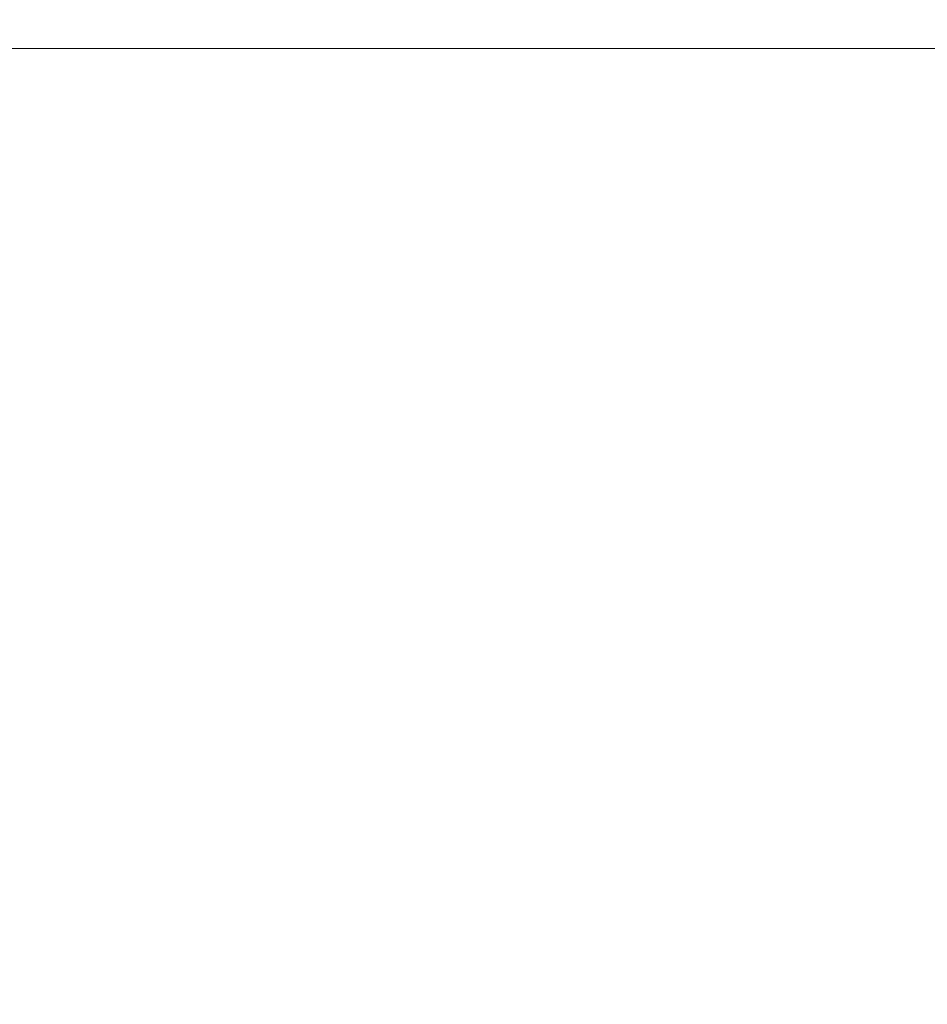
# Model space of a CAD drawing. Extents: x -180 to 180, y -570 to 0.
# Drawn here: x -58 to -36, y -24 to 0 of the extents above; entities that cross this region are included whole.
import ezdxf

# ---------------------------------------------------------------- set-up
doc = ezdxf.new("R2010")
doc.units = 0
doc.header["$LTSCALE"] = 500
doc.header["$MEASUREMENT"] = 0
doc.layers.add('CERAMIKA', color=253, linetype='Continuous')

msp = doc.modelspace()

# ---------------------------------------------------------------- linework, layer by layer
at = {"layer": 'CERAMIKA', "lineweight": 0}
for points, invisible_edges in [([(-68.243, -0.166, 300.985), (-68.254, -0.29, 301.552), (-57.07, -0.29, 301.552), (-57.061, -0.166, 300.985)], 15), ([(-68.221, -0.083, 300.149), (-68.243, -0.166, 300.985), (-57.061, -0.166, 300.985), (-57.042, -0.083, 300.149)], 15), ([(-68.221, -0.083, 300.149), (-57.042, -0.083, 300.149), (-57.011, -0.033, 298.974), (-68.184, -0.033, 298.974)], 15), ([(-68.184, -0.033, 298.974), (-57.011, -0.033, 298.974), (-56.964, -0.008, 297.39), (-68.128, -0.008, 297.39)], 15), ([(-68.128, -0.008, 297.39), (-56.964, -0.008, 297.39), (-56.898, 0, 295.325), (-68.05, 0, 295.325)], 15), ([(-68.05, 0, 295.325), (-56.898, 0, 295.325), (-56.811, 0, 292.707), (-67.945, 0, 292.707)], 15), ([(-67.986, 0, 79.272), (-58.575, 0, 79.272), (-57.942, 0, 64.836), (-67.252, 0, 64.836)], 15), ([(-67.81, 0, 289.466), (-67.945, 0, 292.707), (-56.811, 0, 292.707), (-56.698, 0, 289.466)], 15), ([(-67.652, 0, 285.738), (-67.81, 0, 289.466), (-56.698, 0, 289.466), (-56.566, 0, 285.738)], 15), ([(-67.477, 0, 281.658), (-67.652, 0, 285.738), (-56.566, 0, 285.738), (-56.42, 0, 281.658)], 15), ([(-67.292, 0, 277.365), (-67.477, 0, 281.658), (-56.42, 0, 281.658), (-56.264, 0, 277.365)], 15), ([(-67.292, 0, 277.365), (-56.264, 0, 277.365), (-56.105, 0, 272.993), (-67.1, 0, 272.993)], 15), ([(-67.252, 0, 64.836), (-57.942, 0, 64.836), (-57.34, 0, 51.062), (-66.553, 0, 51.062)], 15), ([(-67.1, 0, 272.993), (-56.105, 0, 272.993), (-55.946, 0, 268.678), (-66.911, 0, 268.678)], 15), ([(-66.911, 0, 268.678), (-55.946, 0, 268.678), (-55.795, 0, 264.558), (-66.73, 0, 264.558)], 15), ([(-66.73, 0, 264.558), (-55.795, 0, 264.558), (-55.656, 0, 260.767), (-66.564, 0, 260.767)], 15), ([(-66.417, 0, 257.444), (-66.564, 0, 260.767), (-55.656, 0, 260.767), (-55.533, 0, 257.444)], 15), ([(-66.553, 0, 51.062), (-57.34, 0, 51.062), (-56.793, 0, 38.497), (-65.918, 0, 38.497)], 15), ([(-66.283, 0, 254.418), (-66.417, 0, 257.444), (-55.533, 0, 257.444), (-55.422, 0, 254.418)], 15), ([(-66.156, 0, 251.523), (-66.283, 0, 254.418), (-55.422, 0, 254.418), (-55.316, 0, 251.523)], 15), ([(-66.027, 0, 248.589), (-66.156, 0, 251.523), (-55.316, 0, 251.523), (-55.208, 0, 248.589)], 15), ([(-66.027, 0, 248.589), (-55.208, 0, 248.589), (-55.091, 0, 245.449), (-65.889, 0, 245.449)], 15), ([(-65.918, 0, 38.497), (-56.793, 0, 38.497), (-56.325, 0, 27.69), (-65.375, 0, 27.69)], 15), ([(-65.889, 0, 245.449), (-55.091, 0, 245.449), (-54.962, 0, 241.935), (-65.734, 0, 241.935)], 15), ([(-65.734, 0, 241.935), (-54.962, 0, 241.935), (-54.813, 0, 237.879), (-65.556, 0, 237.879)], 15), ([(-65.556, 0, 237.879), (-54.813, 0, 237.879), (-54.637, 0, 233.111), (-65.345, 0, 233.111)], 15), ([(-64.954, 0, 19.186), (-65.375, 0, 27.69), (-56.325, 0, 27.69), (-55.962, 0, 19.186)], 15), ([(-65.097, 0, 227.464), (-65.345, 0, 233.111), (-54.637, 0, 233.111), (-54.43, 0, 227.464)], 15), ([(-64.819, 0, 221.149), (-65.097, 0, 227.464), (-54.43, 0, 227.464), (-54.196, 0, 221.149)], 15), ([(-64.637, -0.008, 12.707), (-64.954, 0, 19.186), (-55.962, 0, 19.186), (-55.689, -0.008, 12.707)], 15), ([(-64.52, 0, 214.377), (-64.819, 0, 221.149), (-54.196, 0, 221.149), (-53.947, 0, 214.377)], 15), ([(-64.411, -0.033, 7.97), (-64.637, -0.008, 12.707), (-55.689, -0.008, 12.707), (-55.494, -0.033, 7.97)], 15), ([(-64.212, 0, 207.358), (-64.52, 0, 214.377), (-53.947, 0, 214.377), (-53.689, 0, 207.358)], 15), ([(-64.261, -0.083, 4.694), (-64.411, -0.033, 7.97), (-55.494, -0.033, 7.97), (-55.365, -0.083, 4.694)], 15), ([(-64.261, -0.083, 4.694), (-55.365, -0.083, 4.694), (-55.287, -0.166, 2.597), (-64.17, -0.166, 2.597)], 15), ([(-64.212, 0, 207.358), (-53.689, 0, 207.358), (-53.429, 0, 200.305), (-63.901, 0, 200.305)], 15), ([(-64.17, -0.166, 2.597), (-55.287, -0.166, 2.597), (-55.248, -0.29, 1.399), (-64.125, -0.29, 1.399)], 15), ([(-63.901, 0, 200.305), (-53.429, 0, 200.305), (-53.176, 0, 193.426), (-63.598, 0, 193.427)], 15), ([(-63.598, 0, 193.427), (-53.176, 0, 193.426), (-52.937, 0, 186.935), (-63.313, 0, 186.935)], 15), ([(-63.313, 0, 186.935), (-52.937, 0, 186.935), (-52.719, 0, 181.04), (-63.052, 0, 181.04)], 15), ([(-52.719, 0, 181.04), (-52.532, 0, 175.953), (-62.829, 0, 175.953), (-63.052, 0, 181.04)], 15), ([(-62.625, 0, 171.313), (-62.829, 0, 175.953), (-52.532, 0, 175.953), (-52.361, 0, 171.313)], 15), ([(-62.424, 0, 166.761), (-62.625, 0, 171.313), (-52.361, 0, 171.313), (-52.194, 0, 166.761)], 15), ([(-62.211, 0, 161.935), (-62.424, 0, 166.761), (-52.194, 0, 166.761), (-52.016, 0, 161.935)], 15), ([(-62.211, 0, 161.935), (-52.016, 0, 161.935), (-51.815, 0, 156.474), (-61.971, 0, 156.474)], 15), ([(-61.971, 0, 156.474), (-51.815, 0, 156.474), (-51.577, 0, 150.018), (-61.687, 0, 150.018)], 15), ([(-61.687, 0, 150.018), (-51.577, 0, 150.018), (-51.29, 0, 142.206), (-61.343, 0, 142.206)], 15), ([(-61.343, 0, 142.206), (-51.29, 0, 142.206), (-50.938, 0, 132.678), (-60.923, 0, 132.678)], 15), ([(-60.412, 0, 121.072), (-60.923, 0, 132.678), (-50.938, 0, 132.678), (-50.512, 0, 121.072)], 15), ([(-59.834, 0, 107.938), (-60.412, 0, 121.072), (-50.512, 0, 121.072), (-50.028, 0, 107.938)], 15), ([(-59.214, 0, 93.822), (-59.834, 0, 107.938), (-50.028, 0, 107.938), (-49.508, 0, 93.822)], 15), ([(-58.575, 0, 79.272), (-59.214, 0, 93.822), (-49.508, 0, 93.822), (-48.975, 0, 79.272)], 15), ([(-58.575, 0, 79.272), (-48.975, 0, 79.272), (-48.445, 0, 64.836), (-57.942, 0, 64.836)], 15), ([(-57.942, 0, 64.836), (-48.445, 0, 64.836), (-47.941, 0, 51.062), (-57.34, 0, 51.062)], 15), ([(-57.34, 0, 51.062), (-47.941, 0, 51.062), (-47.484, 0, 38.497), (-56.793, 0, 38.497)], 15), ([(-57.061, -0.166, 300.985), (-57.07, -0.29, 301.552), (-45.742, -0.29, 301.552), (-45.734, -0.166, 300.985)], 15), ([(-57.042, -0.083, 300.149), (-57.061, -0.166, 300.985), (-45.734, -0.166, 300.985), (-45.719, -0.083, 300.149)], 15), ([(-57.042, -0.083, 300.149), (-45.719, -0.083, 300.149), (-45.694, -0.033, 298.974), (-57.011, -0.033, 298.974)], 15), ([(-57.011, -0.033, 298.974), (-45.694, -0.033, 298.974), (-45.657, -0.008, 297.39), (-56.964, -0.008, 297.39)], 15), ([(-56.964, -0.008, 297.39), (-45.657, -0.008, 297.39), (-45.604, 0, 295.325), (-56.898, 0, 295.325)], 15), ([(-56.898, 0, 295.325), (-45.604, 0, 295.325), (-45.533, 0, 292.707), (-56.811, 0, 292.707)], 15), ([(-56.698, 0, 289.466), (-56.811, 0, 292.707), (-45.533, 0, 292.707), (-45.443, 0, 289.466)], 15), ([(-56.793, 0, 38.497), (-47.484, 0, 38.497), (-47.093, 0, 27.69), (-56.325, 0, 27.69)], 15), ([(-56.566, 0, 285.738), (-56.698, 0, 289.466), (-45.443, 0, 289.466), (-45.338, 0, 285.738)], 15), ([(-56.42, 0, 281.658), (-56.566, 0, 285.738), (-45.338, 0, 285.738), (-45.22, 0, 281.658)], 15), ([(-56.264, 0, 277.365), (-56.42, 0, 281.658), (-45.22, 0, 281.658), (-45.096, 0, 277.365)], 15), ([(-55.962, 0, 19.186), (-56.325, 0, 27.69), (-47.093, 0, 27.69), (-46.789, 0, 19.186)], 15), ([(-56.264, 0, 277.365), (-45.096, 0, 277.365), (-44.968, 0, 272.993), (-56.105, 0, 272.993)], 15), ([(-56.105, 0, 272.993), (-44.968, 0, 272.993), (-44.841, 0, 268.678), (-55.946, 0, 268.678)], 15), ([(-55.689, -0.008, 12.707), (-55.962, 0, 19.186), (-46.789, 0, 19.186), (-46.561, -0.008, 12.707)], 15), ([(-55.946, 0, 268.678), (-44.841, 0, 268.678), (-44.719, 0, 264.558), (-55.795, 0, 264.558)], 15), ([(-55.795, 0, 264.558), (-44.719, 0, 264.558), (-44.607, 0, 260.767), (-55.656, 0, 260.767)], 15), ([(-55.494, -0.033, 7.97), (-55.689, -0.008, 12.707), (-46.561, -0.008, 12.707), (-46.399, -0.033, 7.97)], 15), ([(-55.533, 0, 257.444), (-55.656, 0, 260.767), (-44.607, 0, 260.767), (-44.509, 0, 257.444)], 15), ([(-55.422, 0, 254.418), (-55.533, 0, 257.444), (-44.509, 0, 257.444), (-44.42, 0, 254.418)], 15), ([(-55.365, -0.083, 4.694), (-55.494, -0.033, 7.97), (-46.399, -0.033, 7.97), (-46.289, -0.083, 4.694)], 15), ([(-55.316, 0, 251.523), (-55.422, 0, 254.418), (-44.42, 0, 254.418), (-44.335, 0, 251.523)], 15), ([(-55.365, -0.083, 4.694), (-46.289, -0.083, 4.694), (-46.224, -0.166, 2.597), (-55.287, -0.166, 2.597)], 15), ([(-55.208, 0, 248.589), (-55.316, 0, 251.523), (-44.335, 0, 251.523), (-44.248, 0, 248.589)], 15), ([(-55.287, -0.166, 2.597), (-46.224, -0.166, 2.597), (-46.192, -0.29, 1.399), (-55.248, -0.29, 1.399)], 15), ([(-55.208, 0, 248.589), (-44.248, 0, 248.589), (-44.156, 0, 245.449), (-55.091, 0, 245.449)], 15), ([(-55.091, 0, 245.449), (-44.156, 0, 245.449), (-44.052, 0, 241.935), (-54.962, 0, 241.935)], 15), ([(-54.962, 0, 241.935), (-44.052, 0, 241.935), (-43.931, 0, 237.879), (-54.813, 0, 237.879)], 15), ([(-54.813, 0, 237.879), (-43.931, 0, 237.879), (-43.791, 0, 233.111), (-54.637, 0, 233.111)], 15), ([(-54.43, 0, 227.464), (-54.637, 0, 233.111), (-43.791, 0, 233.111), (-43.624, 0, 227.464)], 15), ([(-54.196, 0, 221.149), (-54.43, 0, 227.464), (-43.624, 0, 227.464), (-43.438, 0, 221.149)], 15), ([(-53.947, 0, 214.377), (-54.196, 0, 221.149), (-43.438, 0, 221.149), (-43.238, 0, 214.377)], 15), ([(-53.689, 0, 207.358), (-53.947, 0, 214.377), (-43.238, 0, 214.377), (-43.03, 0, 207.358)], 15), ([(-53.689, 0, 207.358), (-43.03, 0, 207.358), (-42.822, 0, 200.305), (-53.429, 0, 200.305)], 15), ([(-53.429, 0, 200.305), (-42.822, 0, 200.305), (-42.62, 0, 193.426), (-53.176, 0, 193.426)], 15), ([(-53.176, 0, 193.426), (-42.62, 0, 193.426), (-42.428, 0, 186.935), (-52.937, 0, 186.935)], 15), ([(-52.937, 0, 186.935), (-42.428, 0, 186.935), (-42.253, 0, 181.04), (-52.719, 0, 181.04)], 15), ([(-52.532, 0, 175.953), (-52.719, 0, 181.04), (-42.253, 0, 181.04), (-42.103, 0, 175.953)], 15), ([(-52.361, 0, 171.313), (-52.532, 0, 175.953), (-42.103, 0, 175.953), (-41.966, 0, 171.313)], 15), ([(-52.194, 0, 166.761), (-52.361, 0, 171.313), (-41.966, 0, 171.313), (-41.832, 0, 166.761)], 15), ([(-52.016, 0, 161.935), (-52.194, 0, 166.761), (-41.832, 0, 166.761), (-41.69, 0, 161.935)], 15), ([(-52.016, 0, 161.935), (-41.69, 0, 161.935), (-41.528, 0, 156.474), (-51.815, 0, 156.474)], 15), ([(-51.815, 0, 156.474), (-41.528, 0, 156.474), (-41.337, 0, 150.018), (-51.577, 0, 150.018)], 15), ([(-51.577, 0, 150.018), (-41.337, 0, 150.018), (-41.107, 0, 142.206), (-51.29, 0, 142.206)], 15), ([(-51.29, 0, 142.206), (-41.107, 0, 142.206), (-40.826, 0, 132.678), (-50.938, 0, 132.678)], 15), ([(-50.512, 0, 121.072), (-50.938, 0, 132.678), (-40.826, 0, 132.678), (-40.483, 0, 121.072)], 15), ([(-50.028, 0, 107.938), (-50.512, 0, 121.072), (-40.483, 0, 121.072), (-40.096, 0, 107.938)], 15), ([(-49.508, 0, 93.822), (-50.028, 0, 107.938), (-40.096, 0, 107.938), (-39.679, 0, 93.822)], 15), ([(-48.975, 0, 79.272), (-49.508, 0, 93.822), (-39.679, 0, 93.822), (-39.251, 0, 79.272)], 15), ([(-48.975, 0, 79.272), (-39.251, 0, 79.272), (-38.826, 0, 64.836), (-48.445, 0, 64.836)], 15), ([(-48.445, 0, 64.836), (-38.826, 0, 64.836), (-38.423, 0, 51.062), (-47.941, 0, 51.062)], 15), ([(-47.941, 0, 51.062), (-38.423, 0, 51.062), (-38.056, 0, 38.497), (-47.484, 0, 38.497)], 15), ([(-47.484, 0, 38.497), (-38.056, 0, 38.497), (-37.743, 0, 27.69), (-47.093, 0, 27.69)], 15), ([(-46.789, 0, 19.186), (-47.093, 0, 27.69), (-37.743, 0, 27.69), (-37.498, 0, 19.186)], 15), ([(-46.561, -0.008, 12.707), (-46.789, 0, 19.186), (-37.498, 0, 19.186), (-37.316, -0.008, 12.707)], 15), ([(-46.399, -0.033, 7.97), (-46.561, -0.008, 12.707), (-37.316, -0.008, 12.707), (-37.185, -0.033, 7.97)], 15), ([(-46.289, -0.083, 4.694), (-46.399, -0.033, 7.97), (-37.185, -0.033, 7.97), (-37.098, -0.083, 4.694)], 15), ([(-46.289, -0.083, 4.694), (-37.098, -0.083, 4.694), (-37.046, -0.166, 2.597), (-46.224, -0.166, 2.597)], 15), ([(-46.224, -0.166, 2.597), (-37.046, -0.166, 2.597), (-37.02, -0.29, 1.399), (-46.192, -0.29, 1.399)], 15), ([(-34.34, -0.166, 300.985), (-45.734, -0.166, 300.985), (-45.742, -0.29, 301.552), (-34.345, -0.29, 301.552)], 15), ([(-34.328, -0.083, 300.149), (-45.719, -0.083, 300.149), (-45.734, -0.166, 300.985), (-34.34, -0.166, 300.985)], 15), ([(-34.328, -0.083, 300.149), (-34.31, -0.033, 298.974), (-45.694, -0.033, 298.974), (-45.719, -0.083, 300.149)], 15), ([(-34.31, -0.033, 298.974), (-34.281, -0.008, 297.39), (-45.657, -0.008, 297.39), (-45.694, -0.033, 298.974)], 15), ([(-45.604, 0, 295.325), (-45.657, -0.008, 297.39), (-34.281, -0.008, 297.39), (-34.242, 0, 295.325)], 15), ([(-34.242, 0, 295.325), (-34.189, 0, 292.707), (-45.533, 0, 292.707), (-45.604, 0, 295.325)], 15), ([(-34.122, 0, 289.466), (-45.443, 0, 289.466), (-45.533, 0, 292.707), (-34.189, 0, 292.707)], 15), ([(-34.042, 0, 285.738), (-45.338, 0, 285.738), (-45.443, 0, 289.466), (-34.122, 0, 289.466)], 15), ([(-33.954, 0, 281.658), (-45.22, 0, 281.658), (-45.338, 0, 285.738), (-34.042, 0, 285.738)], 15), ([(-33.861, 0, 277.365), (-45.096, 0, 277.365), (-45.22, 0, 281.658), (-33.954, 0, 281.658)], 15), ([(-33.861, 0, 277.365), (-33.765, 0, 272.993), (-44.968, 0, 272.993), (-45.096, 0, 277.365)], 15), ([(-33.765, 0, 272.993), (-33.67, 0, 268.678), (-44.841, 0, 268.678), (-44.968, 0, 272.993)], 15), ([(-33.67, 0, 268.678), (-33.578, 0, 264.558), (-44.719, 0, 264.558), (-44.841, 0, 268.678)], 15), ([(-33.578, 0, 264.558), (-33.493, 0, 260.767), (-44.607, 0, 260.767), (-44.719, 0, 264.558)], 15), ([(-33.42, 0, 257.444), (-44.509, 0, 257.444), (-44.607, 0, 260.767), (-33.493, 0, 260.767)], 15), ([(-33.353, 0, 254.418), (-44.42, 0, 254.418), (-44.509, 0, 257.444), (-33.42, 0, 257.444)], 15), ([(-33.289, 0, 251.523), (-44.335, 0, 251.523), (-44.42, 0, 254.418), (-33.353, 0, 254.418)], 15), ([(-33.224, 0, 248.589), (-44.248, 0, 248.589), (-44.335, 0, 251.523), (-33.289, 0, 251.523)], 15), ([(-33.224, 0, 248.589), (-33.154, 0, 245.449), (-44.156, 0, 245.449), (-44.248, 0, 248.589)], 15), ([(-33.154, 0, 245.449), (-33.076, 0, 241.935), (-44.052, 0, 241.935), (-44.156, 0, 245.449)], 15), ([(-33.076, 0, 241.935), (-32.986, 0, 237.879), (-43.931, 0, 237.879), (-44.052, 0, 241.935)], 15), ([(-32.986, 0, 237.879), (-32.881, 0, 233.111), (-43.791, 0, 233.111), (-43.931, 0, 237.879)], 15), ([(-32.755, 0, 227.464), (-43.624, 0, 227.464), (-43.791, 0, 233.111), (-32.881, 0, 233.111)], 15), ([(-32.615, 0, 221.149), (-43.438, 0, 221.149), (-43.624, 0, 227.464), (-32.755, 0, 227.464)], 15), ([(-32.465, 0, 214.377), (-43.238, 0, 214.377), (-43.438, 0, 221.149), (-32.615, 0, 221.149)], 15), ([(-32.309, 0, 207.358), (-43.03, 0, 207.358), (-43.238, 0, 214.377), (-32.465, 0, 214.377)], 15), ([(-32.309, 0, 207.358), (-32.153, 0, 200.305), (-42.822, 0, 200.305), (-43.03, 0, 207.358)], 15), ([(-32.153, 0, 200.305), (-32, 0, 193.426), (-42.62, 0, 193.426), (-42.822, 0, 200.305)], 15), ([(-32, 0, 193.426), (-31.856, 0, 186.935), (-42.428, 0, 186.935), (-42.62, 0, 193.426)], 15), ([(-31.856, 0, 186.935), (-31.725, 0, 181.04), (-42.253, 0, 181.04), (-42.428, 0, 186.935)], 15), ([(-31.612, 0, 175.953), (-42.103, 0, 175.953), (-42.253, 0, 181.04), (-31.725, 0, 181.04)], 15), ([(-31.51, 0, 171.313), (-41.966, 0, 171.313), (-42.103, 0, 175.953), (-31.612, 0, 175.953)], 15), ([(-31.409, 0, 166.761), (-41.832, 0, 166.761), (-41.966, 0, 171.313), (-31.51, 0, 171.313)], 15), ([(-31.302, 0, 161.935), (-41.69, 0, 161.935), (-41.832, 0, 166.761), (-31.409, 0, 166.761)], 15), ([(-31.302, 0, 161.935), (-31.181, 0, 156.474), (-41.528, 0, 156.474), (-41.69, 0, 161.935)], 15), ([(-31.181, 0, 156.474), (-31.037, 0, 150.018), (-41.337, 0, 150.018), (-41.528, 0, 156.474)], 15), ([(-31.037, 0, 150.018), (-30.864, 0, 142.206), (-41.107, 0, 142.206), (-41.337, 0, 150.018)], 15), ([(-30.864, 0, 142.206), (-30.653, 0, 132.678), (-40.826, 0, 132.678), (-41.107, 0, 142.206)], 15), ([(-30.395, 0, 121.072), (-40.483, 0, 121.072), (-40.826, 0, 132.678), (-30.653, 0, 132.678)], 15), ([(-30.104, 0, 107.938), (-40.096, 0, 107.938), (-40.483, 0, 121.072), (-30.395, 0, 121.072)], 15), ([(-29.791, 0, 93.822), (-39.679, 0, 93.822), (-40.096, 0, 107.938), (-30.104, 0, 107.938)], 15), ([(-29.469, 0, 79.272), (-39.251, 0, 79.272), (-39.679, 0, 93.822), (-29.791, 0, 93.822)], 15), ([(-29.469, 0, 79.272), (-29.151, 0, 64.836), (-38.826, 0, 64.836), (-39.251, 0, 79.272)], 15), ([(-29.151, 0, 64.836), (-28.848, 0, 51.062), (-38.423, 0, 51.062), (-38.826, 0, 64.836)], 15), ([(-28.848, 0, 51.062), (-28.571, 0, 38.497), (-38.056, 0, 38.497), (-38.423, 0, 51.062)], 15), ([(-28.571, 0, 38.497), (-28.336, 0, 27.69), (-37.743, 0, 27.69), (-38.056, 0, 38.497)], 15), ([(-28.153, 0, 19.186), (-37.498, 0, 19.186), (-37.743, 0, 27.69), (-28.336, 0, 27.69)], 15), ([(-28.016, -0.008, 12.707), (-37.316, -0.008, 12.707), (-37.498, 0, 19.186), (-28.153, 0, 19.186)], 15), ([(-27.917, -0.033, 7.97), (-37.185, -0.033, 7.97), (-37.316, -0.008, 12.707), (-28.016, -0.008, 12.707)], 15), ([(-27.852, -0.083, 4.694), (-37.098, -0.083, 4.694), (-37.185, -0.033, 7.97), (-27.917, -0.033, 7.97)], 15), ([(-27.852, -0.083, 4.694), (-27.813, -0.166, 2.597), (-37.046, -0.166, 2.597), (-37.098, -0.083, 4.694)], 15), ([(-27.813, -0.166, 2.597), (-27.793, -0.29, 1.399), (-37.02, -0.29, 1.399), (-37.046, -0.166, 2.597)], 15), ([(-68.254, -0.29, 301.552), (-68.258, -0.464, 301.923), (-57.073, -0.464, 301.923), (-57.07, -0.29, 301.552)], 15), ([(-68.258, -0.464, 301.923), (-68.258, -0.696, 302.168), (-57.073, -0.696, 302.168), (-57.073, -0.464, 301.923)], 15), ([(-64.125, -0.29, 1.399), (-55.248, -0.29, 1.399), (-55.235, -0.464, 0.818), (-64.11, -0.464, 0.818)], 15), ([(-64.11, -0.464, 0.818), (-55.235, -0.464, 0.818), (-55.235, -0.696, 0.573), (-64.11, -0.696, 0.573)], 11), ([(-57.07, -0.29, 301.552), (-57.073, -0.464, 301.923), (-45.744, -0.464, 301.923), (-45.742, -0.29, 301.552)], 15), ([(-57.073, -0.464, 301.923), (-57.073, -0.696, 302.168), (-45.744, -0.696, 302.168), (-45.744, -0.464, 301.923)], 15), ([(-55.248, -0.29, 1.399), (-46.192, -0.29, 1.399), (-46.181, -0.464, 0.818), (-55.235, -0.464, 0.818)], 15), ([(-55.235, -0.464, 0.818), (-46.181, -0.464, 0.818), (-46.181, -0.696, 0.573), (-55.235, -0.696, 0.573)], 11), ([(-46.192, -0.29, 1.399), (-37.02, -0.29, 1.399), (-37.011, -0.464, 0.818), (-46.181, -0.464, 0.818)], 15), ([(-46.181, -0.464, 0.818), (-37.011, -0.464, 0.818), (-37.011, -0.696, 0.573), (-46.181, -0.696, 0.573)], 11), ([(-34.345, -0.29, 301.552), (-45.742, -0.29, 301.552), (-45.744, -0.464, 301.923), (-34.347, -0.464, 301.923)], 15), ([(-34.347, -0.464, 301.923), (-45.744, -0.464, 301.923), (-45.744, -0.696, 302.168), (-34.347, -0.696, 302.168)], 11), ([(-27.793, -0.29, 1.399), (-27.786, -0.464, 0.818), (-37.011, -0.464, 0.818), (-37.02, -0.29, 1.399)], 15), ([(-27.786, -0.464, 0.818), (-27.786, -0.696, 0.573), (-37.011, -0.696, 0.573), (-37.011, -0.464, 0.818)], 13), ([(-68.258, -0.994, 302.359), (-57.073, -0.994, 302.359), (-57.073, -0.696, 302.168), (-68.258, -0.696, 302.168)], 11), ([(-64.11, -0.994, 0.381), (-64.11, -0.696, 0.573), (-55.235, -0.696, 0.573), (-55.235, -0.994, 0.381)], 15), ([(-57.073, -0.994, 302.359), (-45.744, -0.994, 302.359), (-45.744, -0.696, 302.168), (-57.073, -0.696, 302.168)], 11), ([(-55.235, -0.994, 0.381), (-55.235, -0.696, 0.573), (-46.181, -0.696, 0.573), (-46.181, -0.994, 0.381)], 15), ([(-46.181, -0.994, 0.381), (-46.181, -0.696, 0.573), (-37.011, -0.696, 0.573), (-37.011, -0.994, 0.381)], 15), ([(-34.347, -0.994, 302.359), (-34.347, -0.696, 302.168), (-45.744, -0.696, 302.168), (-45.744, -0.994, 302.359)], 15), ([(-27.786, -0.994, 0.381), (-37.011, -0.994, 0.381), (-37.011, -0.696, 0.573), (-27.786, -0.696, 0.573)], 15), ([(-68.258, -1.392, 302.501), (-57.073, -1.392, 302.501), (-57.073, -0.994, 302.359), (-68.258, -0.994, 302.359)], 15), ([(-64.11, -1.392, 0.238), (-64.11, -0.994, 0.381), (-55.235, -0.994, 0.381), (-55.235, -1.392, 0.238)], 15), ([(-57.073, -1.392, 302.501), (-45.744, -1.392, 302.501), (-45.744, -0.994, 302.359), (-57.073, -0.994, 302.359)], 15), ([(-55.235, -1.392, 0.238), (-55.235, -0.994, 0.381), (-46.181, -0.994, 0.381), (-46.181, -1.392, 0.238)], 15), ([(-46.181, -1.392, 0.238), (-46.181, -0.994, 0.381), (-37.011, -0.994, 0.381), (-37.011, -1.392, 0.238)], 15), ([(-34.347, -1.392, 302.501), (-34.347, -0.994, 302.359), (-45.744, -0.994, 302.359), (-45.744, -1.392, 302.501)], 15), ([(-27.786, -1.392, 0.238), (-37.011, -1.392, 0.238), (-37.011, -0.994, 0.381), (-27.786, -0.994, 0.381)], 15), ([(-68.258, -1.923, 302.605), (-57.073, -1.923, 302.605), (-57.073, -1.392, 302.501), (-68.258, -1.392, 302.501)], 15), ([(-64.11, -1.923, 0.136), (-64.11, -1.392, 0.238), (-55.235, -1.392, 0.238), (-55.235, -1.923, 0.136)], 15), ([(-57.073, -1.923, 302.605), (-45.744, -1.923, 302.605), (-45.744, -1.392, 302.501), (-57.073, -1.392, 302.501)], 15), ([(-55.235, -1.923, 0.136), (-55.235, -1.392, 0.238), (-46.181, -1.392, 0.238), (-46.181, -1.923, 0.136)], 15), ([(-46.181, -1.923, 0.136), (-46.181, -1.392, 0.238), (-37.011, -1.392, 0.238), (-37.011, -1.923, 0.136)], 15), ([(-34.347, -1.923, 302.605), (-34.347, -1.392, 302.501), (-45.744, -1.392, 302.501), (-45.744, -1.923, 302.605)], 15), ([(-27.786, -1.923, 0.136), (-37.011, -1.923, 0.136), (-37.011, -1.392, 0.238), (-27.786, -1.392, 0.238)], 15), ([(-68.258, -2.621, 302.673), (-57.073, -2.621, 302.673), (-57.073, -1.923, 302.605), (-68.258, -1.923, 302.605)], 15), ([(-64.11, -2.621, 0.068), (-64.11, -1.923, 0.136), (-55.235, -1.923, 0.136), (-55.235, -2.621, 0.068)], 15), ([(-57.073, -2.621, 302.673), (-45.744, -2.621, 302.673), (-45.744, -1.923, 302.605), (-57.073, -1.923, 302.605)], 15), ([(-55.235, -2.621, 0.068), (-55.235, -1.923, 0.136), (-46.181, -1.923, 0.136), (-46.181, -2.621, 0.068)], 15), ([(-46.181, -2.621, 0.068), (-46.181, -1.923, 0.136), (-37.011, -1.923, 0.136), (-37.011, -2.621, 0.068)], 15), ([(-34.347, -2.621, 302.673), (-34.347, -1.923, 302.605), (-45.744, -1.923, 302.605), (-45.744, -2.621, 302.673)], 15), ([(-27.786, -2.621, 0.068), (-37.011, -2.621, 0.068), (-37.011, -1.923, 0.136), (-27.786, -1.923, 0.136)], 15), ([(-68.258, -2.621, 302.673), (-68.258, -3.52, 302.713), (-57.073, -3.52, 302.713), (-57.073, -2.621, 302.673)], 15), ([(-64.11, -2.621, 0.068), (-55.235, -2.621, 0.068), (-55.235, -3.52, 0.027), (-64.11, -3.52, 0.027)], 15), ([(-57.073, -2.621, 302.673), (-57.073, -3.52, 302.713), (-45.744, -3.52, 302.713), (-45.744, -2.621, 302.673)], 15), ([(-55.235, -2.621, 0.068), (-46.181, -2.621, 0.068), (-46.181, -3.52, 0.027), (-55.235, -3.52, 0.027)], 15), ([(-46.181, -2.621, 0.068), (-37.011, -2.621, 0.068), (-37.011, -3.52, 0.027), (-46.181, -3.52, 0.027)], 15), ([(-34.347, -2.621, 302.673), (-45.744, -2.621, 302.673), (-45.744, -3.52, 302.713), (-34.347, -3.52, 302.713)], 15), ([(-27.786, -2.621, 0.068), (-27.786, -3.52, 0.027), (-37.011, -3.52, 0.027), (-37.011, -2.621, 0.068)], 15), ([(-68.258, -3.52, 302.713), (-68.258, -4.653, 302.734), (-57.073, -4.653, 302.734), (-57.073, -3.52, 302.713)], 15), ([(-64.11, -3.52, 0.027), (-55.235, -3.52, 0.027), (-55.235, -4.653, 0.007), (-64.11, -4.653, 0.007)], 15), ([(-57.073, -3.52, 302.713), (-57.073, -4.653, 302.734), (-45.744, -4.653, 302.734), (-45.744, -3.52, 302.713)], 15), ([(-55.235, -3.52, 0.027), (-46.181, -3.52, 0.027), (-46.181, -4.653, 0.007), (-55.235, -4.653, 0.007)], 15), ([(-46.181, -3.52, 0.027), (-37.011, -3.52, 0.027), (-37.011, -4.653, 0.007), (-46.181, -4.653, 0.007)], 15), ([(-34.347, -3.52, 302.713), (-45.744, -3.52, 302.713), (-45.744, -4.653, 302.734), (-34.347, -4.653, 302.734)], 15), ([(-27.786, -3.52, 0.027), (-27.786, -4.653, 0.007), (-37.011, -4.653, 0.007), (-37.011, -3.52, 0.027)], 15), ([(-68.258, -4.653, 302.734), (-68.258, -6.054, 302.741), (-57.073, -6.054, 302.741), (-57.073, -4.653, 302.734)], 15), ([(-64.11, -4.653, 0.007), (-55.235, -4.653, 0.007), (-55.235, -6.054), (-64.11, -6.054)], 15), ([(-57.073, -4.653, 302.734), (-57.073, -6.054, 302.741), (-45.744, -6.054, 302.741), (-45.744, -4.653, 302.734)], 15), ([(-55.235, -4.653, 0.007), (-46.181, -4.653, 0.007), (-46.181, -6.054), (-55.235, -6.054)], 15), ([(-46.181, -4.653, 0.007), (-37.011, -4.653, 0.007), (-37.011, -6.054), (-46.181, -6.054)], 15), ([(-34.347, -4.653, 302.734), (-45.744, -4.653, 302.734), (-45.744, -6.054, 302.741), (-34.347, -6.054, 302.741)], 15), ([(-27.786, -4.653, 0.007), (-27.786, -6.054), (-37.011, -6.054), (-37.011, -4.653, 0.007)], 15), ([(-68.258, -6.054, 302.741), (-68.258, -7.755, 302.741), (-57.073, -7.755, 302.741), (-57.073, -6.054, 302.741)], 15), ([(-64.11, -6.054), (-55.235, -6.054), (-55.235, -7.755), (-64.11, -7.755)], 15), ([(-57.073, -6.054, 302.741), (-57.073, -7.755, 302.741), (-45.744, -7.755, 302.741), (-45.744, -6.054, 302.741)], 15), ([(-55.235, -6.054), (-46.181, -6.054), (-46.181, -7.755), (-55.235, -7.755)], 15), ([(-46.181, -6.054), (-37.011, -6.054), (-37.011, -7.755), (-46.181, -7.755)], 15), ([(-34.347, -6.054, 302.741), (-45.744, -6.054, 302.741), (-45.744, -7.755, 302.741), (-34.347, -7.755, 302.741)], 15), ([(-27.786, -6.054), (-27.786, -7.755), (-37.011, -7.755), (-37.011, -6.054)], 15), ([(-68.258, -9.791, 302.741), (-57.073, -9.791, 302.741), (-57.073, -7.755, 302.741), (-68.258, -7.755, 302.741)], 15), ([(-64.11, -9.791), (-64.11, -7.755), (-55.235, -7.755), (-55.235, -9.791)], 15), ([(-57.073, -9.791, 302.741), (-45.744, -9.791, 302.741), (-45.744, -7.755, 302.741), (-57.073, -7.755, 302.741)], 15), ([(-55.235, -9.791), (-55.235, -7.755), (-46.181, -7.755), (-46.181, -9.791)], 15), ([(-46.181, -9.791), (-46.181, -7.755), (-37.011, -7.755), (-37.011, -9.791)], 15), ([(-34.347, -9.791, 302.741), (-34.347, -7.755, 302.741), (-45.744, -7.755, 302.741), (-45.744, -9.791, 302.741)], 15), ([(-27.786, -9.791), (-37.011, -9.791), (-37.011, -7.755), (-27.786, -7.755)], 15), ([(-68.258, -12.087, 302.741), (-57.073, -12.087, 302.741), (-57.073, -9.791, 302.741), (-68.258, -9.791, 302.741)], 15), ([(-64.11, -12.087), (-64.11, -9.791), (-55.235, -9.791), (-55.235, -12.087)], 15), ([(-57.073, -12.087, 302.741), (-45.744, -12.087, 302.741), (-45.744, -9.791, 302.741), (-57.073, -9.791, 302.741)], 15), ([(-55.235, -12.087), (-55.235, -9.791), (-46.181, -9.791), (-46.181, -12.087)], 15), ([(-46.181, -12.087), (-46.181, -9.791), (-37.011, -9.791), (-37.011, -12.087)], 15), ([(-34.347, -12.087, 302.741), (-34.347, -9.791, 302.741), (-45.744, -9.791, 302.741), (-45.744, -12.087, 302.741)], 15), ([(-27.786, -12.087), (-37.011, -12.087), (-37.011, -9.791), (-27.786, -9.791)], 15), ([(-68.258, -14.566, 302.741), (-57.073, -14.566, 302.741), (-57.073, -12.087, 302.741), (-68.258, -12.087, 302.741)], 15), ([(-64.11, -14.566), (-64.11, -12.087), (-55.235, -12.087), (-55.235, -14.566)], 15), ([(-57.073, -14.566, 302.741), (-45.744, -14.566, 302.741), (-45.744, -12.087, 302.741), (-57.073, -12.087, 302.741)], 15), ([(-55.235, -14.566), (-55.235, -12.087), (-46.181, -12.087), (-46.181, -14.566)], 15), ([(-46.181, -14.566), (-46.181, -12.087), (-37.011, -12.087), (-37.011, -14.566)], 15), ([(-34.347, -14.567, 302.741), (-34.347, -12.087, 302.741), (-45.744, -12.087, 302.741), (-45.744, -14.566, 302.741)], 15), ([(-27.786, -14.566), (-37.011, -14.566), (-37.011, -12.087), (-27.786, -12.087)], 15), ([(-68.258, -17.155, 302.741), (-57.073, -17.155, 302.741), (-57.073, -14.566, 302.741), (-68.258, -14.566, 302.741)], 15), ([(-64.11, -17.155), (-64.11, -14.566), (-55.235, -14.566), (-55.235, -17.155)], 15), ([(-57.073, -17.155, 302.741), (-45.744, -17.155, 302.741), (-45.744, -14.566, 302.741), (-57.073, -14.566, 302.741)], 15), ([(-55.235, -17.155), (-55.235, -14.566), (-46.181, -14.566), (-46.181, -17.155)], 15), ([(-46.181, -17.155), (-46.181, -14.566), (-37.011, -14.566), (-37.011, -17.155)], 15), ([(-34.347, -17.155, 302.741), (-34.347, -14.567, 302.741), (-45.744, -14.566, 302.741), (-45.744, -17.155, 302.741)], 15), ([(-27.786, -17.155), (-37.011, -17.155), (-37.011, -14.566), (-27.786, -14.566)], 15), ([(-68.258, -17.155, 302.741), (-68.258, -19.778, 302.741), (-57.073, -19.778, 302.741), (-57.073, -17.155, 302.741)], 15), ([(-64.11, -17.155), (-55.235, -17.155), (-55.235, -19.778), (-64.11, -19.778)], 15), ([(-57.073, -17.155, 302.741), (-57.073, -19.778, 302.741), (-45.744, -19.778, 302.741), (-45.744, -17.155, 302.741)], 15), ([(-55.235, -17.155), (-46.181, -17.155), (-46.181, -19.778), (-55.235, -19.778)], 15), ([(-46.181, -17.155), (-37.011, -17.155), (-37.011, -19.778), (-46.181, -19.778)], 15), ([(-34.347, -17.155, 302.741), (-45.744, -17.155, 302.741), (-45.744, -19.778, 302.741), (-34.347, -19.779, 302.741)], 15), ([(-27.786, -17.155), (-27.786, -19.778), (-37.011, -19.778), (-37.011, -17.155)], 15), ([(-68.258, -19.778, 302.741), (-68.258, -22.359, 302.741), (-57.073, -22.359, 302.741), (-57.073, -19.778, 302.741)], 15), ([(-64.11, -19.778), (-55.235, -19.778), (-55.235, -22.359), (-64.11, -22.359)], 15), ([(-57.073, -19.778, 302.741), (-57.073, -22.359, 302.741), (-45.744, -22.359, 302.741), (-45.744, -19.778, 302.741)], 15), ([(-55.235, -19.778), (-46.181, -19.778), (-46.181, -22.359), (-55.235, -22.359)], 15), ([(-46.181, -19.778), (-37.011, -19.778), (-37.011, -22.359), (-46.181, -22.359)], 15), ([(-34.347, -19.779, 302.741), (-45.744, -19.778, 302.741), (-45.744, -22.359, 302.741), (-34.347, -22.359, 302.741)], 15), ([(-27.786, -19.778), (-27.786, -22.359), (-37.011, -22.359), (-37.011, -19.778)], 15), ([(-68.258, -22.359, 302.741), (-68.258, -24.823, 302.741), (-57.073, -24.823, 302.741), (-57.073, -22.359, 302.741)], 15), ([(-64.11, -22.359), (-55.235, -22.359), (-55.235, -24.823), (-64.11, -24.823)], 15), ([(-57.073, -22.359, 302.741), (-57.073, -24.823, 302.741), (-45.744, -24.823, 302.741), (-45.744, -22.359, 302.741)], 15), ([(-55.235, -22.359), (-46.181, -22.359), (-46.181, -24.823), (-55.235, -24.823)], 15), ([(-46.181, -22.359), (-37.011, -22.359), (-37.011, -24.823), (-46.181, -24.823)], 15), ([(-34.347, -22.359, 302.741), (-45.744, -22.359, 302.741), (-45.744, -24.823, 302.741), (-34.347, -24.823, 302.741)], 15), ([(-27.786, -22.359), (-27.786, -24.823), (-37.011, -24.823), (-37.011, -22.359)], 15)]:
    msp.add_3dface(points, dxfattribs=dict(at, invisible_edges=invisible_edges))

doc.saveas('drawing.dxf')
